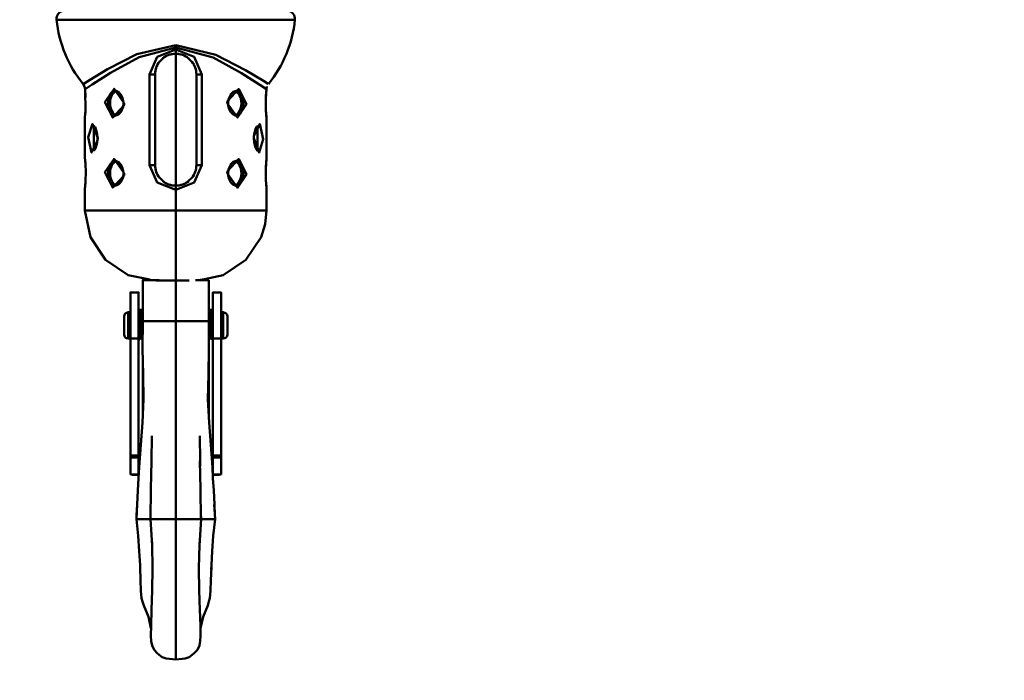
# Model space of a CAD drawing. Units: millimetres. Extents: x 59 to 11996, y 24 to 8424.
# Drawn here: x 5468 to 5548, y 2278 to 2332 of the extents above; entities that cross this region are included whole.
import ezdxf

# ---------------------------------------------------------------- set-up
doc = ezdxf.new("R2010")
doc.units = ezdxf.units.MM
doc.header["$MEASUREMENT"] = 0
doc.layers.add('(1) Shape lines', color=7, linetype='Continuous', lineweight=35)
doc.layers.add('(6) Dimensions', color=7, linetype='Continuous', lineweight=35)
doc.styles.add('Arial', font='ARIAL.TTF')
doc.dimstyles.new('Vertex Style', dxfattribs={"dimscale": 20, "dimtxt": 0.18, "dimasz": 3.6, "dimexe": 1.8, "dimexo": 0.0625, "dimgap": 1.7, "dimtad": 1, "dimdec": 1, "dimdsep": 46, "dimtxsty": 'Arial', "dimblk1": 'CLOSED', "dimblk2": 'CLOSED', "dimsah": 1, "dimcen": 0.09, "dimdle": 1.8, "dimclrd": 9, "dimclre": 9, "dimadec": 1, "dimazin": 2, "dimtfac": 0.65, "dimtdec": 4, "dimtmove": 0, "dimatfit": 3, "dimfxl": 0, "dimtolj": 1, "dimtzin": 0, "dimlwd": 25, "dimlwe": 25, "dimarcsym": 0})

# ---------------------------------------------------------------- blocks, each defined once
blk = doc.blocks.new('_Closed')
at = {"color": 0, "linetype": 'ByBlock', "lineweight": -2}
for p, q in [((-1, 0.166667), (0, 0)), ((-1, 0.166667), (-1, -0.166667)), ((0, 0), (-1, -0.166667)), ((0, 0), (-1, 0))]:
    blk.add_line(p, q, dxfattribs=at)
blk = doc.blocks.new('*D2260')
at = {"layer": '(6) Dimensions', "color": 9, "lineweight": 25}
for p, q in [((5689.734, 2361.19), (5783.261, 2361.19)), ((5747.261, 2289.19), (5747.261, 1552.717)), ((1744.186, 1480.717), (5783.261, 1480.717))]:
    blk.add_line(p, q, dxfattribs=at)
at = {"layer": 'Defpoints', "color": 0}
for p in [(5629.734, 2361.19), (1684.186, 1480.717), (5747.261, 1480.717)]:
    blk.add_point(p, dxfattribs=at)
at = {"layer": '(6) Dimensions', "color": 9, "lineweight": 25, "xscale": 72, "yscale": 72, "zscale": 72}
for p, rotation in [((5747.261, 2361.19), 90), ((5747.261, 1480.717), 270)]:
    blk.add_blockref('_Closed', p, dxfattribs=dict(at, rotation=rotation))
at = {"layer": '(6) Dimensions', "color": 0, "lineweight": 35, "insert": (5680.901, 1755.419), "char_height": 70, "attachment_point": 5, "rotation": 90, "style": 'Arial'}
blk.add_mtext('\\A1;3272', dxfattribs=at)
blk = doc.blocks.new('*D2261')
at = {"layer": '(6) Dimensions', "color": 9, "lineweight": 25}
for p, q in [((5747.261, 2603.67), (5747.261, 2675.67)), ((5018.152, 2531.67), (5783.261, 2531.67)), ((5747.261, 2361.19), (5747.261, 2531.67)), ((5689.734, 2361.19), (5783.261, 2361.19)), ((5747.261, 2289.19), (5747.261, 2217.19))]:
    blk.add_line(p, q, dxfattribs=at)
at = {"layer": 'Defpoints', "color": 0}
for p in [(4958.152, 2531.67), (5747.261, 2531.67), (5629.734, 2361.19)]:
    blk.add_point(p, dxfattribs=at)
at = {"layer": '(6) Dimensions', "color": 9, "lineweight": 25, "xscale": 72, "yscale": 72, "zscale": 72}
for p, rotation in [((5747.261, 2531.67), 270), ((5747.261, 2361.19), 90)]:
    blk.add_blockref('_Closed', p, dxfattribs=dict(at, rotation=rotation))
at = {"layer": '(6) Dimensions', "color": 0, "lineweight": 35, "insert": (5680.901, 2446.43), "char_height": 70, "attachment_point": 5, "rotation": 90, "style": 'Arial'}
blk.add_mtext('\\A1;508', dxfattribs=at)
blk = doc.blocks.new('*D2269')
at = {"layer": '(6) Dimensions', "color": 9, "lineweight": 25}
for p, q in [((5629.734, 2301.19), (5629.734, 2115.99)), ((5480.307, 2226.306), (5480.307, 2115.99)), ((5408.307, 2151.99), (5336.307, 2151.99)), ((5480.307, 2151.99), (5629.734, 2151.99)), ((5701.734, 2151.99), (5773.734, 2151.99))]:
    blk.add_line(p, q, dxfattribs=at)
at = {"layer": 'Defpoints', "color": 0}
for p in [(5629.734, 2361.19), (5480.307, 2286.306), (5629.734, 2151.99)]:
    blk.add_point(p, dxfattribs=at)
at = {"layer": '(6) Dimensions', "color": 9, "lineweight": 25, "xscale": 72, "yscale": 72, "zscale": 72}
blk.add_blockref('_Closed', (5480.307, 2151.99), dxfattribs=at)
at = {"layer": '(6) Dimensions', "color": 9, "lineweight": 25, "xscale": 72, "yscale": 72, "zscale": 72, "rotation": 180}
blk.add_blockref('_Closed', (5629.734, 2151.99), dxfattribs=at)
at = {"layer": '(6) Dimensions', "color": 0, "lineweight": 35, "insert": (5555.021, 2218.21), "char_height": 70, "attachment_point": 5, "style": 'Arial'}
blk.add_mtext('\\A1;445', dxfattribs=at)
blk = doc.blocks.new('Crane_WorkSt_1_015fad19-6990-48cb-914c-89e8aa77cf94')
at = {"layer": '(1) Shape lines', "color": 7, "linetype": 'Continuous', "lineweight": 50, "ltscale": 60}
for p, q in [((11776.25, 2635.24), (11833.75, 2635.24)), ((11805, 2628.45), (11805, 2629.07)), ((11805, 2627.98), (11805, 2628.45)), ((11805, 2627.98), (11805, 2626.98)), ((11805, 2626.98), (11805, 2594.98)), ((11798.65, 2621.98), (11800, 2621.98)), ((11798.65, 2621.98), (11798.65, 2599.98)), ((11800, 2599.98), (11800, 2621.98)), ((11810, 2621.98), (11810, 2599.98)), ((11811.35, 2621.98), (11810, 2621.98)), ((11811.35, 2599.98), (11811.35, 2621.98)), ((11783.06, 2617.83), (11783.07, 2617.79)), ((11783.1, 2617.4), (11783.13, 2616.88)), ((11783.15, 2616.55), (11783.15, 2616.34)), ((11790.45, 2617.97), (11790.62, 2617.94)), ((11818.97, 2617.79), (11818.97, 2617.79)), ((11826.85, 2613.4), (11826.85, 2613.62)), ((11791.03, 2612.16), (11791.03, 2612.16)), ((11819.55, 2611.98), (11819.38, 2612.01)), ((11826.9, 2612.7), (11826.87, 2613.07)), ((11783.14, 2599.61), (11783.15, 2599.34)), ((11790.45, 2600.97), (11790.62, 2600.94)), ((11798.65, 2599.98), (11800, 2599.98)), ((11810, 2599.98), (11811.35, 2599.98)), ((11818.97, 2600.79), (11818.97, 2600.79)), ((11791.03, 2595.16), (11791.03, 2595.16)), ((11805, 2593.98), (11805, 2594.98)), ((11819.55, 2594.98), (11819.38, 2595.01)), ((11826.86, 2596.34), (11826.85, 2596.61)), ((11805, 2588.98), (11805, 2593.98)), ((11805, 2571.98), (11805, 2588.98)), ((11794, 2569.08), (11796, 2569.08)), ((11796, 2569.07), (11794, 2569.07)), ((11814, 2569.08), (11816, 2569.08)), ((11816, 2569.07), (11814, 2569.07)), ((11793.47, 2564.26), (11793.99, 2564.28)), ((11796.5, 2564.28), (11797, 2564.28)), ((11797, 2564.87), (11797, 2564.28)), ((11797, 2564.87), (11797, 2564.87)), ((11813, 2564.87), (11813, 2564.28)), ((11813, 2564.87), (11813, 2564.87)), ((11813, 2564.28), (11813.5, 2564.28)), ((11816.01, 2564.28), (11816.53, 2564.26)), ((11797, 2562.08), (11799.62, 2562.08)), ((11799.62, 2562.08), (11801.3, 2562.08)), ((11805, 2562.08), (11801.3, 2562.08)), ((11805, 2562.08), (11808.7, 2562.08)), ((11810.38, 2562.08), (11808.7, 2562.08)), ((11813, 2562.08), (11810.38, 2562.08)), ((11793.99, 2557.88), (11793.47, 2557.89)), ((11794, 2529.56), (11794, 2557.9)), ((11794, 2557.9), (11796, 2557.9)), ((11796, 2557.9), (11796, 2529.56)), ((11796.96, 2557.88), (11796.5, 2557.88)), ((11813.5, 2557.88), (11813.04, 2557.88)), ((11814, 2557.9), (11816, 2557.9)), ((11814, 2529.56), (11814, 2557.9)), ((11816, 2557.9), (11816, 2529.56)), ((11816.53, 2557.89), (11816.01, 2557.88)), ((11797, 2552.65), (11797, 2539.02)), ((11813, 2552.65), (11813, 2539.02)), ((11794, 2529.06), (11794, 2529.56)), ((11794, 2529.56), (11796, 2529.56)), ((11794, 2524.92), (11794, 2529.06)), ((11794, 2529.06), (11796, 2529.06)), ((11796, 2529.56), (11796, 2529.06)), ((11796, 2529.06), (11796, 2524.92)), ((11814, 2529.06), (11814, 2529.56)), ((11814, 2529.56), (11816, 2529.56)), ((11814, 2524.92), (11814, 2529.06)), ((11814, 2529.06), (11816, 2529.06)), ((11816, 2529.56), (11816, 2529.06)), ((11816, 2529.06), (11816, 2524.92)), ((11796, 2524.92), (11794, 2524.92)), ((11816, 2524.92), (11814, 2524.92)), ((11795.45, 2514.08), (11795.91, 2514.08)), ((11795.91, 2514.08), (11798.88, 2514.08)), ((11798.86, 2514.08), (11800.89, 2514.08)), ((11800.89, 2514.08), (11805, 2514.08)), ((11809.11, 2514.08), (11805, 2514.08)), ((11811.14, 2514.08), (11809.11, 2514.08)), ((11814.09, 2514.08), (11811.12, 2514.08)), ((11814.55, 2514.08), (11814.09, 2514.08))]:
    blk.add_line(p, q, dxfattribs=at)
at = {"layer": '(1) Shape lines', "color": 7, "linetype": 'Continuous', "lineweight": 50, "ltscale": 20}
for p, q in [((11802.39, 2626.34), (11800.56, 2624.51)), ((11809.45, 2624.48), (11807.64, 2626.33)), ((11783.02, 2618.3), (11783, 2618.41)), ((11783.03, 2618.14), (11783.02, 2618.3)), ((11826.98, 2618.3), (11826.96, 2618.14)), ((11827, 2618.45), (11826.98, 2618.3)), ((11827.08, 2619.06), (11827, 2618.45)), ((11783.15, 2616.49), (11783.13, 2616.95)), ((11790.58, 2617.96), (11790.01, 2617.99)), ((11791.17, 2617.65), (11790.58, 2617.96)), ((11791.63, 2617.17), (11791.17, 2617.65)), ((11792.05, 2616.43), (11791.63, 2617.18)), ((11792.29, 2615.55), (11792.05, 2616.43)), ((11817.77, 2615.87), (11817.67, 2614.98)), ((11818.32, 2617.13), (11817.77, 2615.87)), ((11818.91, 2617.72), (11818.31, 2617.12)), ((11819.65, 2618.01), (11818.91, 2617.72)), ((11791.68, 2612.83), (11792.23, 2614.08)), ((11792.23, 2614.08), (11792.33, 2614.98)), ((11792.33, 2614.98), (11792.29, 2615.55)), ((11817.67, 2614.98), (11817.71, 2614.4)), ((11817.71, 2614.4), (11817.95, 2613.53)), ((11817.95, 2613.53), (11818.37, 2612.77)), ((11826.85, 2613.46), (11826.87, 2613.01)), ((11783.01, 2611.58), (11783, 2611.48)), ((11783, 2601.47), (11783, 2611.48)), ((11790.35, 2611.95), (11791.09, 2612.24)), ((11791.09, 2612.24), (11791.69, 2612.84)), ((11818.37, 2612.78), (11818.83, 2612.3)), ((11818.83, 2612.3), (11819.42, 2611.99)), ((11819.42, 2611.99), (11819.99, 2611.96)), ((11827, 2611.48), (11826.99, 2611.57)), ((11827, 2611.48), (11827, 2601.47)), ((11785.22, 2609.43), (11785.01, 2609.51)), ((11785.48, 2609.11), (11785.16, 2609.51)), ((11785.75, 2608.47), (11785.44, 2609.21)), ((11824.36, 2608.77), (11824.03, 2607.44)), ((11824.67, 2609.34), (11824.35, 2608.75)), ((11824.92, 2609.51), (11824.66, 2609.33)), ((11824.66, 2609.33), (11824.67, 2609.34)), ((11824.92, 2609.51), (11824.92, 2609.51)), ((11785.97, 2605.52), (11786.03, 2606.48)), ((11824.03, 2607.44), (11823.97, 2606.48)), ((11785.33, 2603.62), (11785.65, 2604.2)), ((11785.64, 2604.18), (11785.97, 2605.52)), ((11824.25, 2604.48), (11824.56, 2603.74)), ((11824.52, 2603.85), (11824.84, 2603.44)), ((11783, 2601.47), (11783, 2601.47)), ((11785.08, 2603.44), (11785.34, 2603.62)), ((11785.08, 2603.44), (11785.08, 2603.44)), ((11785.34, 2603.62), (11785.33, 2603.62)), ((11824.78, 2603.52), (11824.99, 2603.45)), ((11827, 2601.45), (11827, 2601.47)), ((11790.58, 2600.96), (11790.01, 2600.99)), ((11791.17, 2600.65), (11790.58, 2600.96)), ((11791.63, 2600.17), (11791.17, 2600.65)), ((11792.05, 2599.43), (11791.63, 2600.18)), ((11792.29, 2598.55), (11792.05, 2599.43)), ((11818.32, 2600.13), (11817.77, 2598.87)), ((11818.91, 2600.72), (11818.31, 2600.12)), ((11819.65, 2601.01), (11818.91, 2600.72)), ((11791.68, 2595.83), (11792.23, 2597.08)), ((11792.23, 2597.08), (11792.33, 2597.98)), ((11792.33, 2597.98), (11792.29, 2598.55)), ((11800.55, 2597.48), (11802.36, 2595.63)), ((11807.64, 2595.63), (11809.45, 2597.48)), ((11817.77, 2598.87), (11817.67, 2597.98)), ((11817.67, 2597.98), (11817.71, 2597.4)), ((11817.71, 2597.4), (11817.95, 2596.53)), ((11783, 2594.5), (11783, 2594.48)), ((11783, 2588.98), (11783, 2594.48)), ((11790.35, 2594.95), (11791.09, 2595.24)), ((11791.09, 2595.24), (11791.69, 2595.84)), ((11817.95, 2596.53), (11818.37, 2595.77)), ((11818.37, 2595.78), (11818.83, 2595.3)), ((11818.83, 2595.3), (11819.42, 2594.99)), ((11819.42, 2594.99), (11819.99, 2594.96)), ((11827, 2594.48), (11827, 2594.49)), ((11827, 2594.48), (11827.01, 2588.98)), ((11784.31, 2582.48), (11783, 2588.98)), ((11827.01, 2588.98), (11826.67, 2585.66)), ((11826.67, 2585.66), (11825.7, 2582.48)), ((11787.98, 2576.96), (11784.31, 2582.48)), ((11825.7, 2582.48), (11822.03, 2576.96)), ((11793.5, 2573.29), (11787.98, 2576.96)), ((11822.03, 2576.96), (11816.5, 2573.29)), ((11798.71, 2572.24), (11793.5, 2573.29)), ((11816.5, 2573.29), (11811.96, 2572.31)), ((11811.96, 2572.31), (11810.39, 2572.08)), ((11813, 2562.08), (11813.06, 2555.45)), ((11813.06, 2555.45), (11812.93, 2549.15)), ((11797.2, 2543.21), (11797.07, 2549.15)), ((11812.93, 2549.15), (11812.8, 2543.21)), ((11799.11, 2528.15), (11799.17, 2534.27)), ((11810.83, 2534.27), (11810.89, 2528.15)), ((11813.47, 2532.08), (11813.89, 2526.68)), ((11798.99, 2521.37), (11799.13, 2528.23)), ((11799.1, 2526.83), (11799.11, 2528.15)), ((11810.87, 2528.23), (11811.01, 2521.37)), ((11810.89, 2528.15), (11810.9, 2526.83)), ((11813.89, 2526.68), (11814.03, 2524.04)), ((11795.78, 2521.05), (11795.97, 2524.04)), ((11798.9, 2514.08), (11798.99, 2521.37)), ((11811.01, 2521.37), (11811.1, 2514.08)), ((11795.45, 2514.08), (11795.68, 2517.66)), ((11814.32, 2517.66), (11814.55, 2514.08)), ((11814.38, 2517.66), (11814.49, 2514.97)), ((11795.9, 2510.03), (11795.45, 2514.08)), ((11798.86, 2514.08), (11798.92, 2515.48)), ((11799.26, 2507.7), (11798.86, 2514.08)), ((11811.14, 2514.08), (11810.74, 2507.7)), ((11811.08, 2515.48), (11811.14, 2514.08)), ((11814.55, 2514.08), (11814.1, 2510.03)), ((11796.17, 2506.33), (11795.9, 2510.03)), ((11799.25, 2507.85), (11799.17, 2509.21)), ((11810.83, 2509.21), (11810.75, 2507.85)), ((11814.1, 2510.03), (11813.83, 2506.33)), ((11799.37, 2502.17), (11799.25, 2507.85)), ((11796.47, 2499.26), (11796.37, 2502.43)), ((11813.63, 2502.43), (11813.53, 2499.26)), ((11813.53, 2499.26), (11813.42, 2496.7)), ((11810.69, 2496.83), (11810.84, 2492.09)), ((11813.42, 2496.7), (11813.27, 2494.95)), ((11796.95, 2494.09), (11796.73, 2494.95)), ((11813.27, 2494.95), (11813.05, 2494.09)), ((11810.84, 2492.09), (11810.98, 2488.33)), ((11798.99, 2487.64), (11798.39, 2490.41)), ((11811.61, 2490.41), (11811.01, 2487.64)), ((11799, 2487.54), (11798.95, 2488.66)), ((11811.05, 2488.66), (11811, 2487.54)), ((11799.25, 2483.47), (11799.08, 2484.48)), ((11810.92, 2484.48), (11810.75, 2483.47)), ((11799.76, 2482.39), (11799.25, 2483.47)), ((11800.6, 2481.47), (11799.76, 2482.39)), ((11810.24, 2482.39), (11809.4, 2481.47)), ((11810.75, 2483.47), (11810.24, 2482.39)), ((11801.75, 2480.61), (11800.6, 2481.47)), ((11802.7, 2480.32), (11801.75, 2480.61)), ((11803.47, 2480.21), (11802.7, 2480.32)), ((11805, 2480.08), (11803.47, 2480.21)), ((11806.53, 2480.21), (11805, 2480.08)), ((11807.3, 2480.32), (11806.53, 2480.21)), ((11808.25, 2480.61), (11807.3, 2480.32)), ((11809.4, 2481.47), (11808.25, 2480.61))]:
    blk.add_line(p, q, dxfattribs=at)
at = {"layer": '(1) Shape lines', "color": 7, "linetype": 'Continuous', "lineweight": 50, "ltscale": 60}
for points in [[(11805, 2629.07), (11795.58, 2626.84), (11788.48, 2623.22), (11784.06, 2620.57), (11782.55, 2619.62)], [(11783.01, 2618.36), (11784.73, 2619.5), (11789.2, 2622.35), (11796.1, 2626.15), (11805, 2628.45)], [(11805, 2627.98), (11800.5, 2626.21), (11798.65, 2621.98)], [(11827.41, 2619.65), (11826.25, 2620.37), (11821.92, 2622.98), (11814.73, 2626.7), (11805, 2629.07)], [(11805, 2628.45), (11814.04, 2626.08), (11820.97, 2622.24), (11825.42, 2619.4), (11826.99, 2618.37)], [(11811.35, 2621.98), (11809.49, 2626.22), (11805, 2627.98)], [(11783.14, 2613.18), (11783, 2611.48), (11783.12, 2612.88), (11783.01, 2618.36)], [(11783.01, 2618.36), (11783.01, 2618.36)], [(11826.99, 2618.36), (11826.96, 2618.14), (11826.94, 2617.83), (11826.91, 2617.44), (11826.88, 2616.96), (11826.85, 2616.52), (11826.84, 2616.05), (11826.83, 2615.55), (11826.82, 2615.04), (11826.82, 2614.52), (11826.83, 2614.02), (11826.85, 2613.54), (11826.87, 2613.09), (11826.91, 2612.43), (11826.95, 2611.92), (11826.99, 2611.59), (11827, 2611.48), (11827, 2611.48), (11826.99, 2611.57), (11826.97, 2611.79), (11826.94, 2612.12), (11826.91, 2612.51)], [(11826.86, 2616.74), (11826.97, 2618.2)], [(11827, 2618.45), (11826.99, 2618.36)], [(11790.45, 2611.98), (11790.23, 2611.98), (11789.98, 2612.04), (11789.52, 2612.3), (11789.14, 2612.74), (11788.98, 2613.03), (11788.84, 2613.34), (11788.73, 2613.72), (11788.65, 2614.13), (11788.6, 2614.55), (11788.59, 2614.98), (11788.61, 2615.43), (11788.66, 2615.86), (11788.75, 2616.28), (11788.87, 2616.67), (11789.02, 2617.01), (11789.2, 2617.3), (11789.41, 2617.54), (11789.64, 2617.74), (11789.89, 2617.87), (11790.16, 2617.95), (11790.41, 2617.97)], [(11819.55, 2617.97), (11819.77, 2617.97), (11820.02, 2617.91), (11820.48, 2617.65), (11820.86, 2617.21), (11821.02, 2616.93), (11821.16, 2616.61), (11821.27, 2616.23), (11821.35, 2615.83), (11821.4, 2615.41), (11821.41, 2614.97), (11821.39, 2614.53), (11821.34, 2614.09), (11821.25, 2613.67), (11821.13, 2613.28), (11820.98, 2612.95), (11820.8, 2612.65), (11820.59, 2612.41), (11820.36, 2612.22), (11820.11, 2612.08), (11819.84, 2612), (11819.59, 2611.98)], [(11785.15, 2603.49), (11785.16, 2609.46)], [(11824.85, 2609.47), (11824.84, 2603.49)], [(11783.13, 2596.17), (11783.12, 2595.88), (11783.09, 2595.49), (11783.06, 2595.15), (11783.04, 2594.88), (11783.02, 2594.67), (11783.01, 2594.53), (11783, 2594.48), (11783, 2594.51), (11783.02, 2594.6), (11783.03, 2594.76), (11783.05, 2594.98), (11783.08, 2595.27), (11783.1, 2595.6), (11783.12, 2595.99), (11783.15, 2596.45), (11783.16, 2596.94), (11783.17, 2597.45), (11783.18, 2597.98), (11783.17, 2598.47), (11783.17, 2598.96), (11783.15, 2599.43), (11783.13, 2599.86), (11783.11, 2600.23), (11783.09, 2600.55), (11783.04, 2601.07), (11783.01, 2601.39), (11783, 2601.46), (11783, 2601.47), (11783.01, 2601.38), (11783.03, 2601.16), (11783.06, 2600.85)], [(11826.87, 2599.78), (11826.88, 2600.07), (11826.91, 2600.46), (11826.94, 2600.8), (11826.96, 2601.08), (11826.98, 2601.29), (11826.99, 2601.42), (11827, 2601.47), (11827, 2601.45), (11826.98, 2601.35), (11826.97, 2601.19), (11826.95, 2600.97), (11826.92, 2600.69), (11826.9, 2600.35), (11826.88, 2599.96), (11826.85, 2599.51), (11826.84, 2599.02), (11826.83, 2598.5), (11826.82, 2597.98), (11826.83, 2597.48), (11826.83, 2596.99), (11826.85, 2596.53), (11826.87, 2596.09), (11826.89, 2595.73), (11826.91, 2595.4), (11826.96, 2594.88), (11826.99, 2594.56), (11827, 2594.49), (11827, 2594.48), (11826.99, 2594.57), (11826.97, 2594.79), (11826.94, 2595.1)], [(11783.06, 2600.82), (11783.1, 2600.41), (11783.13, 2599.8)], [(11790.45, 2594.98), (11790.23, 2594.98), (11789.98, 2595.04), (11789.52, 2595.3), (11789.14, 2595.74), (11788.98, 2596.03), (11788.84, 2596.34), (11788.73, 2596.72), (11788.65, 2597.13), (11788.6, 2597.55), (11788.59, 2597.98), (11788.61, 2598.43), (11788.66, 2598.86), (11788.75, 2599.28), (11788.87, 2599.67), (11789.02, 2600.01), (11789.2, 2600.3), (11789.41, 2600.54), (11789.64, 2600.74), (11789.89, 2600.87), (11790.16, 2600.95), (11790.41, 2600.97)], [(11798.65, 2599.98), (11800.51, 2595.73), (11805, 2593.98)], [(11805, 2593.98), (11809.49, 2595.73), (11811.35, 2599.98)], [(11819.55, 2600.97), (11819.77, 2600.97), (11820.02, 2600.91), (11820.48, 2600.65), (11820.86, 2600.21), (11821.02, 2599.93), (11821.16, 2599.61), (11821.27, 2599.23), (11821.35, 2598.83), (11821.4, 2598.41), (11821.41, 2597.97), (11821.39, 2597.53), (11821.34, 2597.09), (11821.25, 2596.67), (11821.13, 2596.28), (11820.98, 2595.95), (11820.8, 2595.65), (11820.59, 2595.41), (11820.36, 2595.22), (11820.11, 2595.08), (11819.84, 2595), (11819.59, 2594.98)], [(11826.94, 2595.13), (11826.9, 2595.54), (11826.87, 2596.15)], [(11805, 2588.98), (11798.49, 2588.98), (11795.83, 2588.98), (11792.71, 2588.98), (11789.11, 2588.98), (11785.34, 2588.98), (11783, 2588.98)], [(11827.01, 2588.98), (11824.73, 2588.98), (11820.96, 2588.98), (11817.37, 2588.98), (11814.23, 2588.98), (11811.58, 2588.98), (11809.33, 2588.98), (11805, 2588.98)], [(11797.01, 2572.08), (11797, 2572.08), (11800.96, 2572.08)], [(11801.71, 2571.98), (11800.16, 2571.98), (11805, 2571.98)], [(11805, 2571.98), (11808.28, 2571.98)], [(11805, 2571.98), (11805, 2562.08)], [(11809.77, 2572.08), (11810.62, 2572.08)], [(11810.62, 2572.08), (11812.99, 2572.08)], [(11794, 2557.9), (11794, 2569.08), (11794, 2569.07)], [(11796, 2569.07), (11796, 2569.08), (11796, 2557.9)], [(11814, 2557.9), (11814, 2569.08), (11814, 2569.07)], [(11816, 2569.07), (11816, 2569.08), (11816, 2557.9)], [(11792.49, 2563.25), (11792.49, 2563.26), (11792.49, 2558.89), (11792.49, 2558.91)], [(11793.47, 2557.89), (11793.47, 2564.26), (11793.47, 2564.26)], [(11793.99, 2557.88), (11793.99, 2564.28), (11793.99, 2564.28)], [(11796.5, 2557.88), (11796.5, 2564.28), (11796.5, 2564.28)], [(11797, 2564.28), (11797, 2564.28), (11797, 2561.89)], [(11813, 2561.89), (11813, 2564.28), (11813, 2564.28)], [(11813.5, 2564.28), (11813.5, 2564.28), (11813.5, 2557.88)], [(11816.01, 2557.88), (11816.01, 2564.28), (11816.01, 2564.28)], [(11816.53, 2564.26), (11816.53, 2564.26), (11816.53, 2557.89)], [(11817.51, 2558.91), (11817.51, 2558.89), (11817.51, 2563.26), (11817.51, 2563.25)], [(11805, 2514.08), (11805, 2528.53), (11805, 2540.01), (11805, 2549.36), (11805, 2562.08)], [(11805, 2480.08), (11805, 2482.43), (11805, 2490.03), (11805, 2514.08)]]:
    blk.add_lwpolyline(points, dxfattribs=at)
at = {"layer": '(1) Shape lines', "color": 7, "linetype": 'Continuous', "lineweight": 50, "ltscale": 20}
for points in [[(11783.01, 2618.36), (11782.88, 2619.03), (11782.55, 2619.62)], [(11826.99, 2618.41), (11827, 2618.45), (11826.98, 2618.3)], [(11786.03, 2606.48), (11785.95, 2607.53), (11785.75, 2608.47)], [(11823.97, 2606.48), (11824.05, 2605.43), (11824.25, 2604.48)], [(11797, 2562.08), (11797.01, 2567.08), (11797.01, 2572.08)], [(11812.99, 2572.08), (11812.99, 2567.08), (11813, 2562.08)], [(11797.07, 2549.15), (11796.94, 2555.45), (11797, 2562.08)], [(11795.97, 2524.04), (11796.11, 2526.68), (11796.53, 2532.08), (11796.93, 2537.53), (11797.2, 2543.21)], [(11812.8, 2543.21), (11813.07, 2537.53), (11813.47, 2532.08)], [(11814.03, 2524.04), (11814.22, 2521.05), (11814.38, 2517.66)], [(11795.51, 2514.97), (11795.62, 2517.66), (11795.78, 2521.05)], [(11796.39, 2501.92), (11796.35, 2502.97), (11796.17, 2506.33)], [(11810.75, 2507.85), (11810.63, 2502.17), (11810.69, 2496.83)], [(11813.83, 2506.33), (11813.65, 2502.97), (11813.61, 2501.92)], [(11799.02, 2488.33), (11799.16, 2492.09), (11799.31, 2496.83), (11799.37, 2502.17)], [(11796.73, 2494.95), (11796.58, 2496.7), (11796.47, 2499.26)], [(11798.39, 2490.41), (11797.23, 2493.18), (11796.95, 2494.09)], [(11813.05, 2494.09), (11812.77, 2493.18), (11811.61, 2490.41)], [(11799.08, 2484.48), (11798.96, 2485.77), (11799.02, 2488.33)], [(11810.98, 2488.33), (11811.04, 2485.77), (11810.92, 2484.48)]]:
    blk.add_lwpolyline(points, dxfattribs=at)
at = {"layer": '(1) Shape lines', "color": 7, "linetype": 'Continuous', "lineweight": 50, "ltscale": 60}
for points in [[(11792.5, 2614.98), (11790.06, 2618.47), (11787.85, 2615.23), (11789.72, 2611.5), (11792.47, 2614.47)], [(11817.5, 2614.98), (11819.94, 2611.48), (11822.15, 2614.72), (11820.28, 2618.45), (11817.53, 2615.48)], [(11786.08, 2606.48), (11784.79, 2609.97), (11783.79, 2606.74), (11784.62, 2603), (11786.06, 2605.96)], [(11823.92, 2606.48), (11825.21, 2602.99), (11826.21, 2606.22), (11825.38, 2609.95), (11823.94, 2606.99)], [(11792.5, 2597.98), (11790.06, 2601.47), (11787.85, 2598.23), (11789.72, 2594.5), (11792.47, 2597.47)], [(11817.5, 2597.98), (11819.94, 2594.48), (11822.15, 2597.72), (11820.28, 2601.45), (11817.53, 2598.48)]]:
    blk.add_lwpolyline(points, close=True, dxfattribs=at)
for centre, radius, start, end in [((11778.12, 2635.43), 2, 100.8342, 185.4171), ((11831.88, 2635.43), 2, 354.5829, 79.1658), ((11805, 2637.98), 29, 185.4171, 219.2685), ((11805, 2637.98), 29, 320.7315, 354.5829), ((11805, 2621.98), 5, 90, 128.7131), ((11805, 2621.98), 5, 114.8212, 121.7664), ((11805, 2621.98), 5, 101.3146, 111.8561), ((11805, 2621.98), 5, 80.0258, 90), ((11805, 2621.98), 5, 50.9168, 90), ((11805, 2621.98), 5, 68.0819, 77.5474), ((11805, 2621.98), 5, 58.0004, 67.2512), ((11805, 2621.98), 5, 141.5353, 180), ((11805, 2621.98), 5, 158.1694, 167.5154), ((11805, 2621.98), 5, 148.0028, 157.2368), ((11805, 2621.98), 5, 0, 38.1345), ((11805, 2621.98), 5, 24.7945, 31.7709), ((11805, 2621.98), 5, 11.3197, 21.8652), ((11805, 2621.98), 5, 170.049, 180), ((11805, 2599.98), 5, 180, 218.1344), ((11805, 2599.98), 5, 190.4909, 195.4566), ((11805, 2599.98), 5, 321.8657, 0), ((11805, 2599.98), 5, 199.6969, 204.8898), ((11805, 2599.98), 5, 209.0286, 211.8103), ((11805, 2599.98), 5, 328.2296, 335.2049), ((11805, 2599.98), 5, 338.1349, 348.6803), ((11805, 2599.98), 5, 230.9167, 270), ((11805, 2599.98), 5, 235.531, 242.3617), ((11805, 2599.98), 5, 244.4961, 256.1942), ((11805, 2599.98), 5, 258.0409, 270), ((11805, 2599.98), 5, 270, 309.0831), ((11805, 2599.98), 5, 270, 279.9741), ((11805, 2599.98), 5, 282.4524, 291.9175), ((11805, 2599.98), 5, 292.749, 301.9997), ((11798.1, 2573.08), 1, 270, 299.5263), ((11811.9, 2573.08), 1, 244.3093, 270), ((11793.49, 2563.26), 1, 91.4, 180), ((11796.5, 2564.78), 0.5, 180, 270), ((11797, 2563.78), 0.5, 89.5301, 90), ((11813, 2563.78), 0.5, 90, 90.4699), ((11813.5, 2564.78), 0.5, 270, 0), ((11816.51, 2563.26), 1, 0, 88.6), ((11793.49, 2558.89), 1, 180, 268.6), ((11816.51, 2558.89), 1, 271.4, 0), ((11796.5, 2557.38), 0.5, 90, 180), ((11813.5, 2557.38), 0.5, 0, 90)]:
    blk.add_arc(centre, radius, start, end, dxfattribs=at)
for centre, major_axis, ratio, start_param, end_param in [((11783.51, 2618.36), (-0.498, -0.05), 0.967186, 6.180149, 6.361228), ((11826.49, 2618.36), (0.498, -0.05), 0.967186, 6.191645, 6.386221), ((11791.01, 2614.98), (0, 3), 0.642788, 0.171333, 2.943472), ((11818.99, 2614.98), (0, 3), 0.642788, 3.31157, 6.082182), ((11786.17, 2606.48), (0, 3), 0.34202, 0.625561, 2.5142), ((11823.83, 2606.48), (0, 3), 0.34202, 3.768616, 5.658008), ((11791.01, 2597.98), (0, 3), 0.642788, 0.176494, 2.943368), ((11818.99, 2597.98), (0, 3), 0.642788, 3.316973, 6.084008), ((11797, 2564.9), (1, 0), 0.034899, 3.141593, 4.712389), ((11813, 2564.9), (1, 0), 0.034899, 4.712389, 6.283185), ((11797, 2524.92), (3, 0), 0.034899, 3.141593, 4.373288), ((11797, 2524.92), (-1, 0), 0.034899, 0, 0.108585), ((11813, 2524.92), (-1, 0), 0.034899, 3.033008, 3.141593), ((11813, 2524.92), (3, 0), 0.034899, 5.05149, 6.283185)]:
    blk.add_ellipse(centre, major_axis=major_axis, ratio=ratio, start_param=start_param, end_param=end_param, dxfattribs=at)

msp = doc.modelspace()

# ---------------------------------------------------------------- block references
at = {"color": 7, "linetype": 'ByBlock', "xscale": 0.3357913684657688, "yscale": 0.3357913684657688}
msp.add_blockref('Crane_WorkSt_1_015fad19-6990-48cb-914c-89e8aa77cf94', (1516.29, 1447.138), dxfattribs=at)

# ---------------------------------------------------------------- dimensions: what is measured, and where the dimension line sits
at = {"layer": '(6) Dimensions', "color": 7, "lineweight": 35}
for base, p2, override, picture, middle in [((5747.261, 2531.67), (4958.152, 2531.67), {"dimtxt": 3.5, "dimexo": 3, "dimgap": 1.53125, "dimdec": 0, "dimlfac": 2.979813, "dimtxsty": 'Arial', "dimcen": 0}, '*D2261', (5747.261, 2446.43)), ((5747.261, 1480.717), (1684.186, 1480.717), {"dimtxt": 3.5, "dimexo": 3, "dimgap": 1.53125, "dimdec": 0, "dimlfac": 3.716185, "dimtxsty": 'Arial', "dimcen": 0}, '*D2260', (5747.261, 1755.419))]:
    dim = msp.add_linear_dim(base=base, p1=(5629.734, 2361.19), p2=p2, angle=90, dimstyle='Vertex Style', override=override, dxfattribs=at)
    dim.commit()
    dim.dimension.update_dxf_attribs({"geometry": picture, "text_midpoint": middle, "dimtype": 160})
dim = msp.add_linear_dim(base=(5629.734, 2151.99), p1=(5480.307, 2286.306), p2=(5629.734, 2361.19), dimstyle='Vertex Style', override={"dimtxt": 3.5, "dimexo": 3, "dimgap": 1.53125, "dimdec": 0, "dimlfac": 2.97804, "dimtxsty": 'Arial', "dimcen": 0}, dxfattribs=at)
dim.commit()
dim.dimension.update_dxf_attribs({"geometry": '*D2269', "text_midpoint": (5555.021, 2151.99), "dimtype": 160})

doc.saveas('drawing.dxf')
